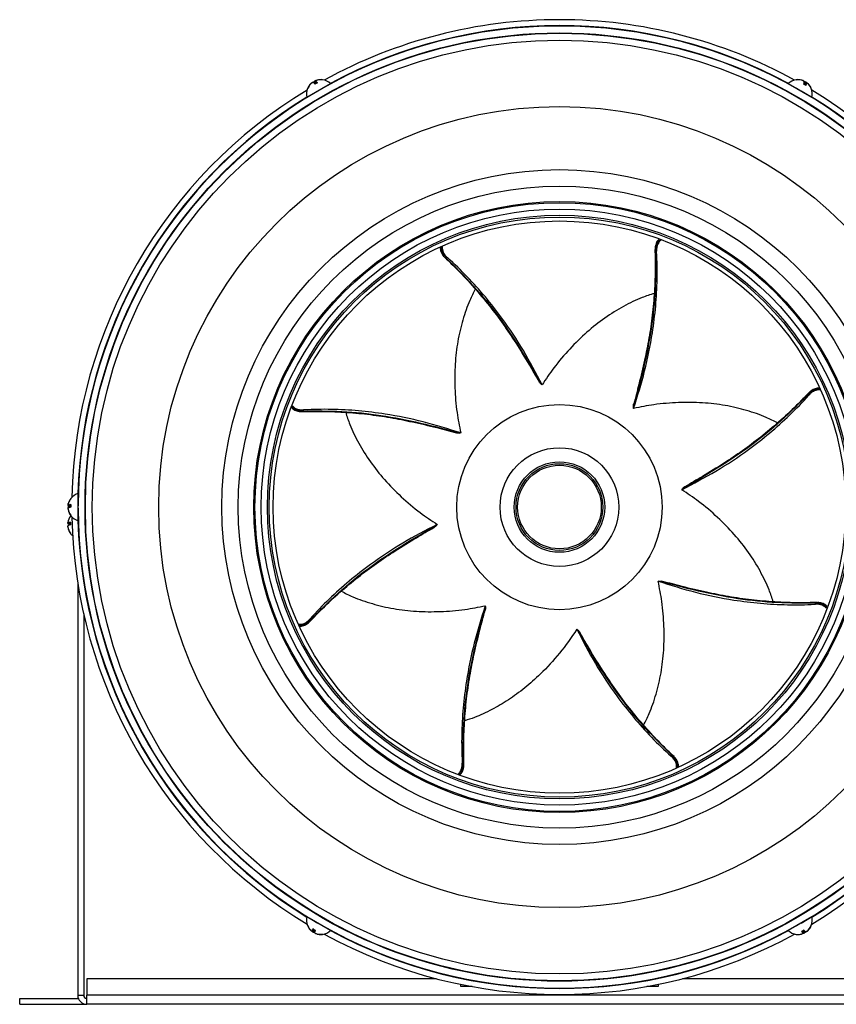
# Model space of a CAD drawing. Units: millimetres. Extents: x -379 to 1434, y -217 to 1024.
# Drawn here: x 1120 to 1327, y 305 to 555 of the extents above; entities that cross this region are included whole.
import ezdxf

# ---------------------------------------------------------------- set-up
doc = ezdxf.new("R2010")
doc.units = ezdxf.units.MM

msp = doc.modelspace()

# ---------------------------------------------------------------- linework, layer by layer
at = {"color": 7, "linetype": 'Continuous', "lineweight": 25}
for p, q in [((1194.53, 539.04), (1194.44, 539.19)), ((1194.9, 538.67), (1194.56, 539.26)), ((1194.71, 539.35), (1195.05, 538.76)), ((1194.72, 539.35), (1194.71, 539.35)), ((1195.06, 538.76), (1194.72, 539.35)), ((1318.19, 539.46), (1318.2, 539.46)), ((1318.22, 539.43), (1318.23, 539.44)), ((1318.66, 538.41), (1319, 539)), ((1318.79, 538.92), (1318.88, 539.07)), ((1192.62, 535.21), (1198.6, 538.66)), ((1193.76, 538.79), (1193.76, 538.79)), ((1193.8, 538.8), (1193.8, 538.81)), ((1314.52, 538.66), (1320.5, 535.21)), ((1319.15, 538.92), (1318.81, 538.33)), ((1318.82, 538.32), (1319.15, 538.91)), ((1319.15, 538.91), (1319.16, 538.92)), ((1228.09, 494.63), (1227.74, 494.59)), ((1281.16, 496.23), (1280.89, 496.45)), ((1252.16, 462.33), (1252.01, 462.45)), ((1319.82, 459.83), (1319.79, 460.18)), ((1191.7, 455.97), (1191.48, 455.7)), ((1275.35, 456.38), (1275.32, 456.56)), ((1231.55, 450.15), (1231.36, 450.12)), ((1134.66, 427.91), (1134.66, 434.81)), ((1287.53, 435.77), (1287.64, 435.92)), ((1132.12, 431.8), (1132.12, 431.8)), ((1132.8, 431.8), (1132.12, 431.8)), ((1132.12, 431.79), (1132.8, 431.79)), ((1132.8, 431.62), (1132.12, 431.62)), ((1132.29, 431.48), (1132.12, 431.48)), ((1132.14, 430.73), (1132.12, 430.73)), ((1132.13, 430.69), (1132.12, 430.69)), ((1132.8, 429.17), (1132.71, 429.06)), ((1132.02, 427.3), (1132.02, 427.3)), ((1132.7, 427.3), (1132.02, 427.3)), ((1132.02, 427.29), (1132.7, 427.29)), ((1132.7, 427.12), (1132.02, 427.12)), ((1225.59, 426.96), (1225.47, 426.81)), ((1132.04, 426.23), (1132.02, 426.23)), ((1134.56, 412.17), (1134.56, 307.66)), ((1281.57, 412.58), (1281.76, 412.6)), ((1321.42, 406.76), (1321.64, 407.03)), ((1136.06, 404.31), (1136.06, 307.66)), ((1237.77, 406.35), (1237.8, 406.16)), ((1193.3, 402.89), (1193.33, 402.55)), ((1260.96, 400.39), (1261.11, 400.28)), ((1285.03, 368.1), (1285.37, 368.14)), ((1231.96, 366.5), (1232.23, 366.28)), ((1198.6, 324.07), (1192.62, 327.52)), ((1320.5, 327.52), (1314.52, 324.07)), ((1193.96, 323.81), (1194.31, 324.4)), ((1194.3, 324.4), (1193.96, 323.81)), ((1193.96, 323.81), (1193.96, 323.81)), ((1194.46, 324.31), (1194.12, 323.73)), ((1194.33, 323.81), (1194.24, 323.66)), ((1194.9, 323.3), (1194.89, 323.28)), ((1194.92, 323.27), (1194.92, 323.26)), ((1318.06, 323.97), (1318.4, 323.38)), ((1318.41, 323.38), (1318.07, 323.97)), ((1318.22, 324.05), (1318.55, 323.47)), ((1318.4, 323.38), (1318.4, 323.38)), ((1318.59, 323.69), (1318.68, 323.54)), ((1319.31, 323.93), (1319.32, 323.91)), ((1319.35, 323.94), (1319.36, 323.93)), ((1136.86, 311.86), (1136.86, 307.66)), ((1225.38, 311.86), (1136.86, 311.86)), ((1231.56, 309.86), (1231.56, 310.42)), ((1234.42, 309.86), (1231.56, 309.86)), ((1281.56, 309.86), (1278.7, 309.86)), ((1281.56, 310.42), (1281.56, 309.86)), ((1376.26, 311.86), (1287.74, 311.86)), ((1134.56, 307.66), (1136.06, 307.66)), ((1376.26, 307.66), (1136.86, 307.66)), ((1136.86, 305.36), (1136.86, 307.66)), ((1119.86, 305.36), (1119.86, 306.86)), ((1119.86, 306.86), (1134.7, 306.86)), ((1119.86, 305.36), (1136.86, 305.36)), ((1376.26, 305.36), (1136.86, 305.36))]:
    msp.add_line(p, q, dxfattribs=at)
at = {"color": 7, "linetype": 'Continuous', "lineweight": 25, "flags": 128}
for points in [[(1194.44, 539.19), (1194.4, 539.11), (1194.38, 539.07)], [(1194.92, 539.46), (1195.12, 539.53), (1195.22, 539.56)], [(1318.88, 539.07), (1318.79, 539.07), (1318.74, 539.07)], [(1319.36, 538.79), (1319.51, 538.66), (1319.59, 538.58)], [(1280.77, 496.59), (1280.77, 496.58), (1280.81, 496.51), (1280.89, 496.45)], [(1227.55, 494.6), (1227.56, 494.59), (1227.64, 494.57), (1227.74, 494.59)], [(1319.8, 460.37), (1319.79, 460.36), (1319.77, 460.28), (1319.79, 460.18)], [(1191.33, 455.57), (1191.35, 455.57), (1191.41, 455.61), (1191.48, 455.7)], [(1132.12, 432.03), (1132.16, 432.23), (1132.19, 432.34)], [(1132.12, 431.48), (1132.16, 431.4), (1132.19, 431.36)], [(1321.79, 407.16), (1321.77, 407.15), (1321.7, 407.12), (1321.64, 407.03)], [(1193.32, 402.36), (1193.33, 402.37), (1193.35, 402.44), (1193.33, 402.55)], [(1285.56, 368.12), (1285.55, 368.13), (1285.48, 368.15), (1285.37, 368.14)], [(1232.35, 366.14), (1232.35, 366.15), (1232.31, 366.22), (1232.23, 366.28)], [(1193.76, 323.93), (1193.61, 324.07), (1193.53, 324.14)], [(1194.24, 323.66), (1194.33, 323.65), (1194.38, 323.66)], [(1318.2, 323.26), (1318, 323.2), (1317.9, 323.17)], [(1318.68, 323.54), (1318.72, 323.61), (1318.74, 323.66)]]:
    msp.add_lwpolyline(points, dxfattribs=at)
at = {"color": 7, "linetype": 'Continuous', "lineweight": 25}
for radius in [120.15, 120.07, 118.31, 101.5, 85.5, 81.35, 77.41, 77.12, 75.53, 73.95, 73.5, 72.5, 26, 15.03, 11.46, 11, 10.59]:
    msp.add_circle((1256.56, 431.36), radius, dxfattribs=at)
for centre, radius, start, end in [((1256.56, 431.36), 123.5, 90, 118.8334), ((1256.56, 431.36), 123.5, 61.1666, 90), ((1256.56, 431.36), 121.9, 60.1292, 119.8708), ((1256.56, 431.36), 122, 61.6137, 118.3863), ((1193.33, 537.53), 1.67, 36.6459, 61.9413), ((1194.29, 538.22), 0.852, 71.0039, 93.5468), ((1196.23, 539.2), 1.67, 178.0587, 203.3541), ((1193.93, 537.88), 1.67, 36.6459, 61.9413), ((1196.11, 536.15), 3.51, 82.1883, 110.4663), ((1196.1, 536.08), 3.59, 82.2167, 104.2361), ((1196.1, 536.08), 3.59, 45.9949, 82.2167), ((1317.02, 536.08), 3.59, 97.7833, 134.0051), ((1317.02, 536.08), 3.59, 75.7639, 97.7833), ((1317.01, 536.15), 3.51, 69.5337, 97.8117), ((1316.52, 539.51), 0.118, 33.2678, 86.7322), ((1317.1, 536.1), 3.51, 69.5337, 97.8117), ((1317.12, 536.49), 3.16, 70.0855, 83.0519), ((1316.89, 539.2), 1.67, 336.6459, 1.9413), ((1319.78, 537.53), 1.67, 118.0587, 143.3541), ((1317.97, 538.72), 0.852, 11.0039, 33.5468), ((1256.56, 431.36), 123.5, 121.1666, 178.8334), ((1256.56, 431.36), 121.9, 120.1292, 179.8708), ((1196.1, 536.08), 3.59, 157.7833, 194.0051), ((1196.03, 536.11), 3.51, 129.5337, 157.8117), ((1196.1, 536.08), 3.59, 135.7639, 157.7833), ((1192.88, 537.37), 0.118, 93.2678, 146.7322), ((1196.12, 536.16), 3.51, 129.5337, 157.8117), ((1195.8, 536.37), 3.16, 130.0855, 143.0519), ((1197.42, 534.46), 4.91, 115.9592, 124.0408), ((1256.56, 431.36), 121.9, 0.1292, 59.8708), ((1316.27, 534.13), 4.91, 55.9592, 64.0408), ((1317.49, 538.85), 1.67, 336.6459, 1.9413), ((1317.09, 536.11), 3.51, 22.1883, 50.4663), ((1317.02, 536.08), 3.59, 22.2167, 44.2361), ((1317.02, 536.08), 3.59, 345.9949, 22.2167), ((1256.56, 431.36), 123.5, 1.1666, 58.8334), ((1256.56, 431.36), 122, 121.6137, 178.3863), ((1256.56, 431.36), 122, 301.6137, 58.3863), ((1135.65, 431.36), 3.59, 105.9949, 142.2167), ((1135.58, 431.41), 3.51, 142.1883, 170.4663), ((1133, 430.38), 1.67, 96.6459, 121.9413), ((1135.65, 431.36), 3.59, 142.2167, 164.2361), ((1137.71, 431.69), 4.91, 175.9592, 184.0408), ((1133, 433.03), 1.67, 238.0587, 263.3541), ((1132.88, 430.87), 0.852, 131.0039, 153.5468), ((1133, 429.69), 1.67, 96.6459, 121.9413), ((1135.58, 431.42), 3.51, 189.5337, 217.8117), ((1135.58, 431.31), 3.51, 189.5337, 217.8117), ((1135.24, 431.25), 3.16, 190.0855, 203.0519), ((1135.65, 431.36), 3.59, 195.7639, 217.5915), ((1132.92, 429.22), 0.118, 153.2678, 206.7322), ((1135.65, 431.36), 3.59, 217.7833, 254.0051), ((1256.56, 431.36), 121.9, 180.1292, 239.8708), ((1256.56, 431.36), 121.9, 300.1292, 359.8708), ((1135.49, 426.91), 3.51, 142.1883, 170.4663), ((1132.91, 425.88), 1.67, 96.6459, 121.9413), ((1132.91, 428.53), 1.67, 238.0587, 263.3541), ((1132.91, 425.19), 1.67, 96.6459, 121.9413), ((1137.61, 427.19), 4.91, 175.9592, 184.0408), ((1256.56, 431.36), 123.5, 181.1666, 238.8334), ((1256.56, 431.36), 122, 181.6137, 238.3863), ((1256.56, 431.36), 123.5, 301.1666, 358.8334), ((1135.49, 426.92), 3.51, 189.5337, 217.8117), ((1135.49, 426.81), 3.51, 189.5337, 217.8117), ((1132.82, 424.72), 0.118, 153.2678, 206.7322), ((1135.55, 426.86), 3.59, 217.7833, 230.6744), ((1196.1, 326.65), 3.59, 165.9949, 202.2167), ((1317.02, 326.65), 3.59, 337.7833, 14.0051), ((1196.1, 326.65), 3.59, 202.2167, 224.2361), ((1196.03, 326.62), 3.51, 202.1883, 230.4663), ((1195.63, 323.87), 1.67, 156.6459, 181.9413), ((1196.85, 328.6), 4.91, 235.9592, 244.0408), ((1256.56, 431.36), 121.9, 240.1292, 299.8708), ((1317, 326.57), 3.51, 309.5337, 337.8117), ((1317.09, 326.62), 3.51, 309.5337, 337.8117), ((1317.32, 326.35), 3.16, 310.0855, 323.0519), ((1317.02, 326.65), 3.59, 315.7639, 337.7833), ((1320.24, 325.36), 0.118, 273.2678, 326.7322), ((1193.33, 325.2), 1.67, 298.0587, 323.3541), ((1195.15, 324.01), 0.852, 191.0039, 213.5468), ((1196.23, 323.52), 1.67, 156.6459, 181.9413), ((1196.02, 326.62), 3.51, 249.5337, 277.8117), ((1196.11, 326.57), 3.51, 249.5337, 277.8117), ((1196, 326.24), 3.16, 250.0855, 263.0519), ((1196.1, 326.65), 3.59, 255.7639, 277.7833), ((1196.6, 323.21), 0.118, 213.2678, 266.7322), ((1196.1, 326.65), 3.59, 277.7833, 314.0051), ((1256.56, 431.36), 123.5, 241.1666, 298.8334), ((1256.56, 431.36), 122, 241.6137, 298.3863), ((1317.02, 326.65), 3.59, 225.9949, 262.2167), ((1317.01, 326.57), 3.51, 262.1883, 290.4663), ((1317.02, 326.65), 3.59, 262.2167, 284.2361), ((1315.7, 328.27), 4.91, 295.9592, 304.0408), ((1319.19, 324.85), 1.67, 216.6459, 241.9413), ((1316.89, 323.52), 1.67, 358.0587, 23.3541), ((1319.78, 325.2), 1.67, 216.6459, 241.9413), ((1318.83, 324.51), 0.852, 251.0039, 273.5468), ((1136.86, 307.66), 2.3, 180, 270), ((1136.86, 307.66), 0.8, 180, 270)]:
    msp.add_arc(centre, radius, start, end, dxfattribs=at)
for points, knots in [([(1193.96, 538.92), (1193.96, 538.92), (1193.96, 538.92), (1193.94, 538.91), (1193.89, 538.89), (1193.84, 538.85), (1193.81, 538.83), (1193.8, 538.81)], [0, 0, 0, 0, 0.127048, 0.36264, 0.594824, 0.825476, 1, 1, 1, 1]), ([(1193.89, 538.87), (1193.91, 538.88), (1193.95, 538.92), (1194.01, 538.96), (1194.06, 538.99), (1194.1, 539), (1194.11, 539), (1194.12, 539)], [0, 0, 0, 0, 0.211984, 0.424654, 0.634247, 0.842457, 1, 1, 1, 1]), ([(1194.1, 539.01), (1194.12, 539.02), (1194.16, 539.04), (1194.21, 539.06), (1194.23, 539.07), (1194.24, 539.07)], [0, 0, 0, 0, 0.3642904, 0.7261768, 1, 1, 1, 1]), ([(1194.56, 539.28), (1194.54, 539.26), (1194.5, 539.24), (1194.46, 539.21), (1194.45, 539.19), (1194.44, 539.19)], [0, 0, 0, 0, 0.36429, 0.726177, 1, 1, 1, 1]), ([(1194.71, 539.36), (1194.69, 539.35), (1194.65, 539.33), (1194.6, 539.3), (1194.57, 539.27), (1194.57, 539.26), (1194.56, 539.26)], [0, 0, 0, 0, 0.2474906, 0.5216225, 0.7939455, 1, 1, 1, 1]), ([(1194.71, 539.36), (1194.72, 539.36), (1194.73, 539.37), (1194.77, 539.4), (1194.83, 539.42), (1194.87, 539.44), (1194.89, 539.44)], [0, 0, 0, 0, 0.26988, 0.535855, 0.800076, 1, 1, 1, 1]), ([(1194.79, 539.41), (1194.8, 539.41), (1194.82, 539.42), (1194.87, 539.44), (1194.9, 539.46), (1194.92, 539.46)], [0, 0, 0, 0, 0.36429, 0.726177, 1, 1, 1, 1]), ([(1318.33, 539.4), (1318.33, 539.4), (1318.33, 539.41), (1318.3, 539.42), (1318.25, 539.44), (1318.21, 539.46), (1318.2, 539.46)], [0, 0, 0, 0, 0.248527, 0.522282, 0.794229, 1, 1, 1, 1]), ([(1318.4, 539.35), (1318.41, 539.35), (1318.41, 539.36), (1318.39, 539.37), (1318.35, 539.4), (1318.29, 539.42), (1318.25, 539.44), (1318.23, 539.44)], [0, 0, 0, 0, 0.127048, 0.36264, 0.594824, 0.825476, 1, 1, 1, 1]), ([(1318.32, 539.39), (1318.35, 539.38), (1318.4, 539.36), (1318.46, 539.33), (1318.52, 539.3), (1318.55, 539.27), (1318.55, 539.26), (1318.55, 539.26)], [0, 0, 0, 0, 0.2119843, 0.4246537, 0.6342468, 0.8424568, 1, 1, 1, 1]), ([(1318.57, 539.26), (1318.59, 539.26), (1318.62, 539.24), (1318.66, 539.21), (1318.67, 539.19), (1318.68, 539.19)], [0, 0, 0, 0, 0.278066, 0.689037, 1, 1, 1, 1]), ([(1319, 539.02), (1318.98, 539.03), (1318.95, 539.05), (1318.91, 539.06), (1318.89, 539.07), (1318.88, 539.07)], [0, 0, 0, 0, 0.278066, 0.689037, 1, 1, 1, 1]), ([(1319.16, 538.92), (1319.14, 538.93), (1319.1, 538.96), (1319.05, 538.99), (1319.02, 539), (1319.01, 539), (1319, 539)], [0, 0, 0, 0, 0.227719, 0.509054, 0.788532, 1, 1, 1, 1]), ([(1193.88, 538.88), (1193.88, 538.88), (1193.88, 538.88), (1193.85, 538.86), (1193.81, 538.83), (1193.77, 538.8), (1193.76, 538.79)], [0, 0, 0, 0, 0.248527, 0.522282, 0.794229, 1, 1, 1, 1]), ([(1319.16, 538.92), (1319.17, 538.92), (1319.18, 538.91), (1319.23, 538.89), (1319.27, 538.85), (1319.31, 538.83), (1319.32, 538.81)], [0, 0, 0, 0, 0.26988, 0.535855, 0.800076, 1, 1, 1, 1]), ([(1319.25, 538.88), (1319.25, 538.87), (1319.27, 538.86), (1319.31, 538.83), (1319.34, 538.8), (1319.36, 538.79)], [0, 0, 0, 0, 0.3642904, 0.7261768, 1, 1, 1, 1]), ([(1281.71, 499.18), (1281.61, 499.07), (1281.25, 498.69), (1280.92, 497.86), (1280.72, 497.07), (1280.78, 496.65), (1280.79, 496.59)], [0, 0, 0, 0, 0.15067, 0.54378, 0.933715, 1, 1, 1, 1]), ([(1281.94, 499.09), (1281.79, 498.94), (1281.35, 498.48), (1280.97, 497.53), (1280.92, 496.78), (1280.89, 496.45)], [0, 0, 0, 0, 0.2084342, 0.6431176, 1, 1, 1, 1]), ([(1226.39, 497.17), (1226.39, 497), (1226.4, 496.46), (1226.76, 495.61), (1227.18, 494.91), (1227.52, 494.66), (1227.57, 494.62)], [0, 0, 0, 0, 0.17147, 0.554953, 0.935338, 1, 1, 1, 1]), ([(1226.61, 497.28), (1226.61, 497.05), (1226.63, 496.38), (1227.04, 495.41), (1227.52, 494.85), (1227.74, 494.59)], [0, 0, 0, 0, 0.230271, 0.652963, 1, 1, 1, 1]), ([(1226.86, 497.41), (1226.86, 497.13), (1226.87, 496.43), (1227.32, 495.44), (1227.85, 494.88), (1228.09, 494.63)], [0, 0, 0, 0, 0.262574, 0.655698, 1, 1, 1, 1]), ([(1280.74, 496.59), (1280.78, 495.09), (1280.86, 491.53), (1280.65, 485.98), (1280.13, 480.01), (1279.29, 474.24), (1278.12, 468.43), (1276.82, 462.87), (1275.83, 459.15), (1275.39, 457.5)], [0, 0, 0, 0, 0.113803, 0.26921, 0.420576, 0.568326, 0.713347, 0.872258, 1, 1, 1, 1]), ([(1282.2, 498.99), (1282.03, 498.81), (1281.56, 498.34), (1281.19, 497.34), (1281.17, 496.58), (1281.16, 496.23)], [0, 0, 0, 0, 0.238817, 0.644606, 1, 1, 1, 1]), ([(1227.54, 494.58), (1228.63, 493.55), (1231.2, 491.09), (1234.97, 487.01), (1238.82, 482.43), (1242.32, 477.75), (1245.6, 472.82), (1248.61, 467.97), (1250.53, 464.64), (1251.39, 463.16)], [0, 0, 0, 0, 0.113803, 0.26921, 0.420576, 0.568326, 0.713347, 0.872258, 1, 1, 1, 1]), ([(1227.74, 494.59), (1230.12, 492.25), (1234.86, 487.57), (1241.21, 479.76), (1246.79, 471.4), (1250.27, 465.43), (1252.01, 462.45)], [0, 0, 0, 0, 0.246916, 0.493775, 0.746897, 1, 1, 1, 1]), ([(1252.16, 462.33), (1250.63, 465.26), (1247.58, 471.1), (1242.68, 478.46), (1237.86, 484.64), (1233.3, 489.74), (1229.93, 492.99), (1228.15, 494.58), (1228.09, 494.63)], [0, 0, 0, 0, 0.244778, 0.48946, 0.657904, 0.826481, 0.994728, 1, 1, 1, 1]), ([(1280.89, 496.45), (1280.91, 493.11), (1280.96, 486.44), (1279.93, 476.44), (1277.96, 466.58), (1276.2, 459.9), (1275.32, 456.56)], [0, 0, 0, 0, 0.246916, 0.493775, 0.746897, 1, 1, 1, 1]), ([(1275.35, 456.38), (1276.34, 459.52), (1278.31, 465.81), (1280.05, 474.48), (1281.01, 482.26), (1281.39, 489.08), (1281.31, 493.77), (1281.17, 496.15), (1281.16, 496.23)], [0, 0, 0, 0, 0.244778, 0.48946, 0.657904, 0.826481, 0.994728, 1, 1, 1, 1]), ([(1235.25, 486.61), (1234.76, 485.66), (1233.54, 483.28), (1232.02, 478.82), (1230.73, 473.43), (1230.05, 467.64), (1230, 461.58), (1230.46, 455.71), (1231.21, 451.87), (1231.55, 450.15)], [0, 0, 0, 0, 0.103646, 0.260049, 0.415913, 0.569159, 0.722975, 0.876247, 1, 1, 1, 1]), ([(1280.56, 485.5), (1279.54, 485.17), (1276.99, 484.36), (1272.76, 482.28), (1268.04, 479.38), (1263.46, 475.76), (1259.15, 471.51), (1255.32, 467.03), (1253.13, 463.79), (1252.16, 462.33)], [0, 0, 0, 0, 0.103646, 0.260049, 0.415913, 0.569159, 0.722975, 0.876247, 1, 1, 1, 1]), ([(1252.01, 462.45), (1251.77, 462.64), (1251.51, 462.84), (1251.39, 463.13), (1251.38, 463.15)], [0, 0, 0, 0, 0.923215, 1, 1, 1, 1]), ([(1287.53, 435.77), (1290.45, 437.29), (1296.3, 440.34), (1303.66, 445.24), (1309.83, 450.06), (1314.93, 454.62), (1318.19, 457.99), (1319.77, 459.78), (1319.82, 459.83)], [0, 0, 0, 0, 0.244778, 0.48946, 0.657904, 0.826481, 0.994728, 1, 1, 1, 1]), ([(1319.79, 460.18), (1317.44, 457.8), (1312.76, 453.06), (1304.96, 446.71), (1296.6, 441.13), (1290.63, 437.65), (1287.64, 435.92)], [0, 0, 0, 0, 0.2469164, 0.4937755, 0.746897, 1, 1, 1, 1]), ([(1319.78, 460.39), (1318.74, 459.3), (1316.29, 456.72), (1312.21, 452.95), (1307.62, 449.1), (1302.95, 445.61), (1298.02, 442.32), (1293.16, 439.31), (1289.84, 437.39), (1288.35, 436.53)], [0, 0, 0, 0, 0.113803, 0.26921, 0.420576, 0.568326, 0.713347, 0.872258, 1, 1, 1, 1]), ([(1322.49, 461.31), (1322.25, 461.31), (1321.58, 461.3), (1320.61, 460.89), (1320.04, 460.4), (1319.79, 460.18)], [0, 0, 0, 0, 0.233547, 0.65444, 1, 1, 1, 1]), ([(1322.4, 461.54), (1322.22, 461.53), (1321.67, 461.52), (1320.81, 461.16), (1320.1, 460.74), (1319.85, 460.4), (1319.81, 460.35)], [0, 0, 0, 0, 0.1823004, 0.5607707, 0.9361833, 1, 1, 1, 1]), ([(1322.59, 461.06), (1322.32, 461.06), (1321.62, 461.05), (1320.63, 460.6), (1320.08, 460.08), (1319.82, 459.83)], [0, 0, 0, 0, 0.258886, 0.653976, 1, 1, 1, 1]), ([(1188.78, 456.79), (1188.95, 456.63), (1189.43, 456.17), (1190.39, 455.78), (1191.14, 455.72), (1191.48, 455.7)], [0, 0, 0, 0, 0.227593, 0.651755, 1, 1, 1, 1]), ([(1188.89, 457.04), (1189.08, 456.86), (1189.57, 456.37), (1190.58, 455.99), (1191.34, 455.98), (1191.7, 455.97)], [0, 0, 0, 0, 0.2537424, 0.6515742, 1, 1, 1, 1]), ([(1275.32, 456.56), (1275.29, 456.87), (1275.25, 457.19), (1275.36, 457.48), (1275.37, 457.5)], [0, 0, 0, 0, 0.923215, 1, 1, 1, 1]), ([(1311.81, 452.67), (1310.86, 453.16), (1308.48, 454.39), (1304.02, 455.91), (1298.63, 457.2), (1292.83, 457.87), (1286.78, 457.92), (1280.9, 457.46), (1277.06, 456.71), (1275.35, 456.38)], [0, 0, 0, 0, 0.103646, 0.260049, 0.415913, 0.569159, 0.722975, 0.876247, 1, 1, 1, 1]), ([(1188.68, 456.57), (1188.81, 456.45), (1189.2, 456.07), (1190.06, 455.72), (1190.85, 455.52), (1191.27, 455.58), (1191.33, 455.59)], [0, 0, 0, 0, 0.175217, 0.556966, 0.93563, 1, 1, 1, 1]), ([(1191.33, 455.54), (1192.84, 455.58), (1196.4, 455.67), (1201.94, 455.45), (1207.91, 454.93), (1213.68, 454.09), (1219.5, 452.93), (1225.06, 451.63), (1228.77, 450.63), (1230.42, 450.19)], [0, 0, 0, 0, 0.113803, 0.26921, 0.420576, 0.568326, 0.713347, 0.872258, 1, 1, 1, 1]), ([(1191.48, 455.7), (1194.81, 455.72), (1201.48, 455.76), (1211.48, 454.73), (1221.34, 452.77), (1228.02, 451.01), (1231.36, 450.12)], [0, 0, 0, 0, 0.246916, 0.493775, 0.746897, 1, 1, 1, 1]), ([(1231.55, 450.15), (1228.4, 451.14), (1222.11, 453.12), (1213.44, 454.86), (1205.67, 455.81), (1198.84, 456.2), (1194.16, 456.11), (1191.77, 455.97), (1191.7, 455.97)], [0, 0, 0, 0, 0.244778, 0.48946, 0.657904, 0.826481, 0.994728, 1, 1, 1, 1]), ([(1202.42, 455.36), (1202.75, 454.34), (1203.57, 451.8), (1205.65, 447.57), (1208.54, 442.84), (1212.16, 438.27), (1216.41, 433.95), (1220.89, 430.12), (1224.14, 427.94), (1225.59, 426.96)], [0, 0, 0, 0, 0.103646, 0.260049, 0.415913, 0.569159, 0.722975, 0.876247, 1, 1, 1, 1]), ([(1231.36, 450.12), (1231.06, 450.09), (1230.73, 450.05), (1230.44, 450.16), (1230.42, 450.17)], [0, 0, 0, 0, 0.923215, 1, 1, 1, 1]), ([(1310.7, 407.37), (1310.37, 408.38), (1309.55, 410.93), (1307.47, 415.16), (1304.57, 419.88), (1300.95, 424.46), (1296.7, 428.77), (1292.23, 432.61), (1288.98, 434.79), (1287.53, 435.77)], [0, 0, 0, 0, 0.103646, 0.260049, 0.415913, 0.569159, 0.722975, 0.876247, 1, 1, 1, 1]), ([(1287.64, 435.92), (1287.83, 436.15), (1288.04, 436.41), (1288.32, 436.54), (1288.34, 436.55)], [0, 0, 0, 0, 0.923215, 1, 1, 1, 1]), ([(1132.11, 431.89), (1132.11, 431.9), (1132.11, 431.92), (1132.11, 431.98), (1132.12, 432.02), (1132.12, 432.03)], [0, 0, 0, 0, 0.3642904, 0.7261768, 1, 1, 1, 1]), ([(1132.11, 431.8), (1132.11, 431.81), (1132.11, 431.82), (1132.11, 431.87), (1132.11, 431.93), (1132.12, 431.97), (1132.12, 431.99)], [0, 0, 0, 0, 0.26988, 0.535855, 0.800076, 1, 1, 1, 1]), ([(1132.11, 431.79), (1132.11, 431.77), (1132.11, 431.73), (1132.11, 431.67), (1132.11, 431.63), (1132.12, 431.62), (1132.12, 431.62)], [0, 0, 0, 0, 0.227719, 0.509054, 0.788532, 1, 1, 1, 1]), ([(1134.66, 431.09), (1134.66, 431.15), (1134.66, 431.33), (1134.66, 431.52), (1134.66, 431.64)], [0, 0, 0, 0, 0.350934, 1, 1, 1, 1]), ([(1132.11, 431.61), (1132.11, 431.59), (1132.11, 431.55), (1132.11, 431.51), (1132.12, 431.49), (1132.12, 431.48)], [0, 0, 0, 0, 0.278066, 0.689037, 1, 1, 1, 1]), ([(1132.11, 431.12), (1132.11, 431.13), (1132.11, 431.17), (1132.11, 431.22), (1132.12, 431.24), (1132.12, 431.25)], [0, 0, 0, 0, 0.278066, 0.689037, 1, 1, 1, 1]), ([(1132.12, 430.84), (1132.12, 430.87), (1132.11, 430.92), (1132.11, 430.99), (1132.11, 431.05), (1132.11, 431.09), (1132.12, 431.1), (1132.12, 431.11)], [0, 0, 0, 0, 0.211984, 0.424654, 0.634247, 0.842457, 1, 1, 1, 1]), ([(1132.12, 430.93), (1132.12, 430.93), (1132.11, 430.93), (1132.11, 430.9), (1132.11, 430.86), (1132.11, 430.79), (1132.12, 430.75), (1132.12, 430.73)], [0, 0, 0, 0, 0.127048, 0.36264, 0.594824, 0.825476, 1, 1, 1, 1]), ([(1132.11, 430.84), (1132.11, 430.84), (1132.11, 430.84), (1132.11, 430.8), (1132.11, 430.75), (1132.12, 430.71), (1132.12, 430.69)], [0, 0, 0, 0, 0.248527, 0.522282, 0.794229, 1, 1, 1, 1]), ([(1132.01, 427.3), (1132.01, 427.31), (1132.01, 427.32), (1132.01, 427.37), (1132.01, 427.43), (1132.02, 427.47), (1132.02, 427.49)], [0, 0, 0, 0, 0.26988, 0.535855, 0.800076, 1, 1, 1, 1]), ([(1132.01, 427.3), (1132.01, 427.28), (1132.01, 427.23), (1132.01, 427.17), (1132.01, 427.13), (1132.02, 427.12), (1132.02, 427.12)], [0, 0, 0, 0, 0.247491, 0.521623, 0.793945, 1, 1, 1, 1]), ([(1225.59, 426.96), (1222.66, 425.44), (1216.82, 422.39), (1209.46, 417.49), (1203.28, 412.66), (1198.19, 408.11), (1194.93, 404.74), (1193.34, 402.95), (1193.3, 402.89)], [0, 0, 0, 0, 0.244778, 0.48946, 0.657904, 0.826481, 0.994728, 1, 1, 1, 1]), ([(1193.33, 402.55), (1195.67, 404.92), (1200.36, 409.67), (1208.16, 416.01), (1216.52, 421.6), (1222.49, 425.07), (1225.47, 426.81)], [0, 0, 0, 0, 0.246916, 0.493775, 0.746897, 1, 1, 1, 1]), ([(1225.47, 426.81), (1225.28, 426.57), (1225.08, 426.32), (1224.8, 426.19), (1224.77, 426.18)], [0, 0, 0, 0, 0.923215, 1, 1, 1, 1]), ([(1132.02, 426.34), (1132.02, 426.37), (1132.01, 426.42), (1132.01, 426.49), (1132.01, 426.55), (1132.01, 426.59), (1132.02, 426.6), (1132.02, 426.61)], [0, 0, 0, 0, 0.211984, 0.424654, 0.634247, 0.842457, 1, 1, 1, 1]), ([(1132.02, 426.43), (1132.02, 426.43), (1132.01, 426.43), (1132.01, 426.4), (1132.01, 426.36), (1132.01, 426.29), (1132.02, 426.25), (1132.02, 426.23)], [0, 0, 0, 0, 0.127048, 0.36264, 0.594824, 0.825476, 1, 1, 1, 1]), ([(1193.34, 402.34), (1194.38, 403.43), (1196.83, 406.01), (1200.91, 409.78), (1205.49, 413.63), (1210.17, 417.12), (1215.1, 420.4), (1219.95, 423.41), (1223.28, 425.34), (1224.77, 426.19)], [0, 0, 0, 0, 0.1138026, 0.2692105, 0.4205764, 0.5683256, 0.7133471, 0.8722583, 1, 1, 1, 1]), ([(1277.87, 376.11), (1278.36, 377.06), (1279.58, 379.44), (1281.1, 383.9), (1282.39, 389.29), (1283.07, 395.09), (1283.11, 401.14), (1282.66, 407.02), (1281.91, 410.86), (1281.57, 412.58)], [0, 0, 0, 0, 0.103646, 0.260049, 0.415913, 0.569159, 0.722975, 0.876247, 1, 1, 1, 1]), ([(1281.57, 412.58), (1284.72, 411.59), (1291.01, 409.61), (1299.67, 407.87), (1307.45, 406.91), (1314.28, 406.53), (1318.96, 406.61), (1321.35, 406.75), (1321.42, 406.76)], [0, 0, 0, 0, 0.244778, 0.48946, 0.657904, 0.826481, 0.994728, 1, 1, 1, 1]), ([(1281.76, 412.6), (1282.06, 412.63), (1282.39, 412.67), (1282.68, 412.56), (1282.7, 412.55)], [0, 0, 0, 0, 0.923215, 1, 1, 1, 1]), ([(1321.64, 407.03), (1318.31, 407.01), (1311.64, 406.96), (1301.64, 407.99), (1291.78, 409.96), (1285.1, 411.72), (1281.76, 412.6)], [0, 0, 0, 0, 0.2469164, 0.4937755, 0.746897, 1, 1, 1, 1]), ([(1321.79, 407.18), (1320.28, 407.14), (1316.72, 407.06), (1311.17, 407.28), (1305.21, 407.8), (1299.43, 408.63), (1293.62, 409.8), (1288.06, 411.1), (1284.35, 412.09), (1282.69, 412.54)], [0, 0, 0, 0, 0.113803, 0.26921, 0.420576, 0.568326, 0.713347, 0.872258, 1, 1, 1, 1]), ([(1201.31, 410.05), (1202.26, 409.56), (1204.64, 408.34), (1209.1, 406.82), (1214.49, 405.53), (1220.29, 404.85), (1226.34, 404.81), (1232.22, 405.26), (1236.06, 406.01), (1237.77, 406.35)], [0, 0, 0, 0, 0.103646, 0.260049, 0.415913, 0.569159, 0.722975, 0.876247, 1, 1, 1, 1]), ([(1324.19, 405.72), (1324.02, 405.89), (1323.54, 406.36), (1322.54, 406.73), (1321.78, 406.75), (1321.42, 406.76)], [0, 0, 0, 0, 0.24092, 0.645588, 1, 1, 1, 1]), ([(1324.29, 405.98), (1324.14, 406.13), (1323.67, 406.57), (1322.72, 406.95), (1321.98, 407), (1321.64, 407.03)], [0, 0, 0, 0, 0.209647, 0.643665, 1, 1, 1, 1]), ([(1324.37, 406.21), (1324.27, 406.31), (1323.89, 406.67), (1323.06, 407), (1322.27, 407.2), (1321.85, 407.14), (1321.79, 407.13)], [0, 0, 0, 0, 0.150987, 0.543951, 0.933739, 1, 1, 1, 1]), ([(1237.77, 406.35), (1236.78, 403.2), (1234.81, 396.91), (1233.07, 388.25), (1232.11, 380.47), (1231.73, 373.64), (1231.81, 368.96), (1231.95, 366.57), (1231.96, 366.5)], [0, 0, 0, 0, 0.244778, 0.48946, 0.657904, 0.826481, 0.994728, 1, 1, 1, 1]), ([(1232.23, 366.28), (1232.2, 369.61), (1232.16, 376.28), (1233.19, 386.29), (1235.15, 396.15), (1236.92, 402.82), (1237.8, 406.16)], [0, 0, 0, 0, 0.246916, 0.493775, 0.746897, 1, 1, 1, 1]), ([(1232.38, 366.14), (1232.34, 367.64), (1232.26, 371.2), (1232.47, 376.75), (1232.99, 382.71), (1233.83, 388.49), (1234.99, 394.3), (1236.3, 399.86), (1237.29, 403.57), (1237.73, 405.23)], [0, 0, 0, 0, 0.113803, 0.26921, 0.420576, 0.568326, 0.713347, 0.872258, 1, 1, 1, 1]), ([(1237.8, 406.16), (1237.83, 405.86), (1237.87, 405.53), (1237.76, 405.24), (1237.75, 405.22)], [0, 0, 0, 0, 0.923215, 1, 1, 1, 1]), ([(1190.61, 401.67), (1190.85, 401.67), (1191.52, 401.68), (1192.49, 402.13), (1193.04, 402.65), (1193.3, 402.89)], [0, 0, 0, 0, 0.2394477, 0.6449001, 1, 1, 1, 1]), ([(1190.72, 401.42), (1190.93, 401.42), (1191.57, 401.44), (1192.51, 401.84), (1193.08, 402.33), (1193.33, 402.55)], [0, 0, 0, 0, 0.208588, 0.643187, 1, 1, 1, 1]), ([(1190.83, 401.19), (1190.97, 401.2), (1191.49, 401.21), (1192.31, 401.57), (1193.01, 401.99), (1193.27, 402.32), (1193.3, 402.37)], [0, 0, 0, 0, 0.15032, 0.543592, 0.933687, 1, 1, 1, 1]), ([(1260.96, 400.39), (1259.54, 398.32), (1256.71, 394.19), (1252.15, 389.34), (1247.79, 385.44), (1243.64, 382.44), (1239.37, 379.94), (1235.64, 378.18), (1233.39, 377.48), (1232.56, 377.22)], [0, 0, 0, 0, 0.177751, 0.355643, 0.493437, 0.631655, 0.769509, 0.915071, 1, 1, 1, 1]), ([(1260.96, 400.39), (1262.49, 397.47), (1265.54, 391.62), (1270.43, 384.26), (1275.26, 378.09), (1279.81, 372.99), (1283.18, 369.73), (1284.97, 368.15), (1285.03, 368.1)], [0, 0, 0, 0, 0.244778, 0.48946, 0.657904, 0.826481, 0.994728, 1, 1, 1, 1]), ([(1285.37, 368.14), (1283, 370.48), (1278.25, 375.16), (1271.91, 382.97), (1266.33, 391.32), (1262.85, 397.29), (1261.11, 400.28)], [0, 0, 0, 0, 0.246916, 0.493775, 0.746897, 1, 1, 1, 1]), ([(1261.11, 400.28), (1261.35, 400.09), (1261.61, 399.88), (1261.73, 399.6), (1261.74, 399.58)], [0, 0, 0, 0, 0.923215, 1, 1, 1, 1]), ([(1285.58, 368.14), (1284.49, 369.18), (1281.92, 371.64), (1278.15, 375.71), (1274.3, 380.3), (1270.8, 384.97), (1267.52, 389.91), (1264.51, 394.76), (1262.58, 398.09), (1261.73, 399.57)], [0, 0, 0, 0, 0.113803, 0.26921, 0.420576, 0.568326, 0.713347, 0.872258, 1, 1, 1, 1]), ([(1286.25, 365.37), (1286.25, 365.63), (1286.24, 366.31), (1285.8, 367.29), (1285.27, 367.84), (1285.03, 368.1)], [0, 0, 0, 0, 0.2493105, 0.649505, 1, 1, 1, 1]), ([(1286.51, 365.47), (1286.5, 365.7), (1286.49, 366.36), (1286.08, 367.31), (1285.59, 367.88), (1285.37, 368.14)], [0, 0, 0, 0, 0.222379, 0.649405, 1, 1, 1, 1]), ([(1286.73, 365.57), (1286.73, 365.73), (1286.72, 366.27), (1286.36, 367.12), (1285.94, 367.82), (1285.6, 368.07), (1285.55, 368.11)], [0, 0, 0, 0, 0.168936, 0.553592, 0.93514, 1, 1, 1, 1]), ([(1230.84, 363.64), (1231.04, 363.85), (1231.54, 364.35), (1231.93, 365.38), (1231.95, 366.14), (1231.96, 366.5)], [0, 0, 0, 0, 0.269085, 0.658738, 1, 1, 1, 1]), ([(1231.11, 363.55), (1231.28, 363.73), (1231.75, 364.22), (1232.15, 365.2), (1232.2, 365.94), (1232.23, 366.28)], [0, 0, 0, 0, 0.2368144, 0.655913, 1, 1, 1, 1]), ([(1231.35, 363.48), (1231.47, 363.6), (1231.85, 364), (1232.2, 364.86), (1232.4, 365.66), (1232.34, 366.07), (1232.33, 366.13)], [0, 0, 0, 0, 0.178352, 0.55865, 0.935875, 1, 1, 1, 1]), ([(1193.87, 323.85), (1193.86, 323.85), (1193.85, 323.86), (1193.8, 323.89), (1193.77, 323.92), (1193.76, 323.93)], [0, 0, 0, 0, 0.36429, 0.726177, 1, 1, 1, 1]), ([(1193.96, 323.81), (1193.95, 323.81), (1193.94, 323.81), (1193.89, 323.84), (1193.84, 323.87), (1193.81, 323.9), (1193.8, 323.91)], [0, 0, 0, 0, 0.26988, 0.535855, 0.800076, 1, 1, 1, 1]), ([(1193.96, 323.8), (1193.98, 323.79), (1194.01, 323.77), (1194.06, 323.74), (1194.1, 323.72), (1194.11, 323.73), (1194.12, 323.73)], [0, 0, 0, 0, 0.227719, 0.509054, 0.788532, 1, 1, 1, 1]), ([(1194.12, 323.71), (1194.14, 323.7), (1194.17, 323.68), (1194.21, 323.66), (1194.23, 323.66), (1194.24, 323.66)], [0, 0, 0, 0, 0.278066, 0.689037, 1, 1, 1, 1]), ([(1194.54, 323.46), (1194.53, 323.47), (1194.5, 323.49), (1194.46, 323.52), (1194.45, 323.53), (1194.44, 323.54)], [0, 0, 0, 0, 0.2780662, 0.6890369, 1, 1, 1, 1]), ([(1194.79, 323.34), (1194.77, 323.34), (1194.72, 323.36), (1194.65, 323.4), (1194.6, 323.43), (1194.57, 323.45), (1194.57, 323.46), (1194.56, 323.47)], [0, 0, 0, 0, 0.211984, 0.424654, 0.634247, 0.842457, 1, 1, 1, 1]), ([(1194.71, 323.38), (1194.71, 323.37), (1194.71, 323.37), (1194.73, 323.35), (1194.77, 323.33), (1194.83, 323.3), (1194.87, 323.29), (1194.89, 323.28)], [0, 0, 0, 0, 0.127048, 0.36264, 0.594824, 0.825476, 1, 1, 1, 1]), ([(1194.79, 323.33), (1194.79, 323.32), (1194.79, 323.32), (1194.82, 323.3), (1194.87, 323.28), (1194.9, 323.27), (1194.92, 323.26)], [0, 0, 0, 0, 0.248527, 0.522282, 0.794229, 1, 1, 1, 1]), ([(1318.33, 323.32), (1318.32, 323.31), (1318.3, 323.3), (1318.25, 323.28), (1318.21, 323.27), (1318.2, 323.26)], [0, 0, 0, 0, 0.3642904, 0.7261768, 1, 1, 1, 1]), ([(1318.41, 323.37), (1318.4, 323.36), (1318.39, 323.35), (1318.35, 323.33), (1318.29, 323.3), (1318.25, 323.29), (1318.23, 323.28)], [0, 0, 0, 0, 0.26988, 0.535855, 0.800076, 1, 1, 1, 1]), ([(1318.41, 323.37), (1318.43, 323.38), (1318.47, 323.4), (1318.52, 323.43), (1318.55, 323.45), (1318.55, 323.46), (1318.55, 323.47)], [0, 0, 0, 0, 0.227719, 0.509054, 0.788532, 1, 1, 1, 1]), ([(1318.57, 323.46), (1318.59, 323.47), (1318.62, 323.49), (1318.66, 323.52), (1318.67, 323.53), (1318.68, 323.54)], [0, 0, 0, 0, 0.278066, 0.689037, 1, 1, 1, 1]), ([(1319, 323.71), (1318.98, 323.7), (1318.95, 323.68), (1318.91, 323.66), (1318.89, 323.66), (1318.88, 323.66)], [0, 0, 0, 0, 0.278066, 0.689037, 1, 1, 1, 1]), ([(1319.23, 323.86), (1319.21, 323.84), (1319.17, 323.81), (1319.11, 323.77), (1319.05, 323.74), (1319.02, 323.72), (1319.01, 323.73), (1319, 323.73)], [0, 0, 0, 0, 0.211984, 0.424654, 0.634247, 0.842457, 1, 1, 1, 1]), ([(1319.16, 323.81), (1319.16, 323.81), (1319.16, 323.8), (1319.18, 323.81), (1319.22, 323.84), (1319.27, 323.87), (1319.31, 323.9), (1319.32, 323.91)], [0, 0, 0, 0, 0.1270482, 0.3626402, 0.5948242, 0.8254761, 1, 1, 1, 1]), ([(1319.24, 323.85), (1319.24, 323.85), (1319.24, 323.85), (1319.27, 323.86), (1319.31, 323.89), (1319.34, 323.92), (1319.36, 323.93)], [0, 0, 0, 0, 0.2485273, 0.5222816, 0.7942293, 1, 1, 1, 1])]:
    msp.add_open_spline(points, degree=3, knots=knots, dxfattribs=at)

doc.saveas('drawing.dxf')
